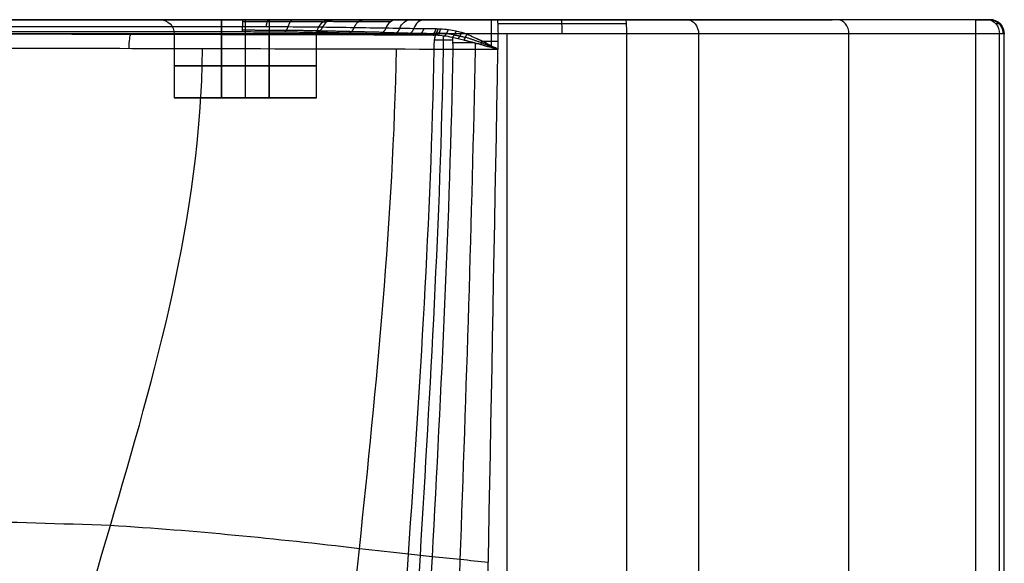
# Model space of a CAD drawing. Units: millimetres. Extents: x -301 to 299, y -340 to 210.
# Drawn here: x 91 to 299, y 96 to 210 of the extents above; entities that cross this region are included whole.
import ezdxf

# ---------------------------------------------------------------- set-up
doc = ezdxf.new("R2010")
doc.units = ezdxf.units.MM
doc.layers.add('Default', color=7, linetype='Continuous')

# ---------------------------------------------------------------- blocks, each defined once
blk = doc.blocks.new('7635111_7635011')
at = {"layer": 'Default'}
for p, q in [((-263.71, 210, 113.56), (263.71, 210, 113.56)), ((-163.41, 207.11, 79.5), (163.41, 207.11, 79.5)), ((140.01, 193.51, 137), (140.01, 207, 137)), ((140.01, 193.51, 117), (140.01, 207, 117)), ((155.02, 193.51, 127), (155.02, 207, 127)), ((191.88, 204.46, 55.76), (191.88, 207, 55.76)), ((267.26, -231.21, 113.46), (267.26, 207, 113.46)), ((300, -320, 164.92), (300, 207, 164.92)), ((145.02, 200.26, 137), (135, 200.26, 137)), ((135, 200.26, 117), (145.02, 200.26, 117)), ((125, 193.51, 127), (155.02, 193.51, 127)), ((140.01, 193.51, 117), (140.01, 193.51, 137))]:
    blk.add_line(p, q, dxfattribs=at)
at = {"layer": 'Default', "extrusion": (0, 1, 0)}
for centre, radius, start, end in [((-135, 127, 210), 13, 270, 0), ((-135, 127, 210), 13, 270, 360), ((-135, 127, 210), 13, 360, 29.1667), ((-145.02, 127, 210), 13, 90, 270), ((-191.88, 75.76, 210), 17, 266.0497, 326), ((-218.97, 77.63, 210), 17, 214, 266.0516), ((-294, 166, 210), 3, 90, 180), ((-294, 166, 210), 3, 90, 180), ((-135, 127, 207), 10, 359.7096, 0), ((-135, 127, 207), 10, 0, 0.7143), ((-145.02, 127, 207), 10, 182.0237, 270), ((-191.88, 75.76, 207), 20, 266.0497, 285.1528), ((-218.97, 77.63, 207), 20, 214, 266.0516), ((-294, 163.83, 207), 6, 180, 214), ((-191.88, 75.76, 205.37), 20, 266.0498, 275.092), ((-135, 127, 200.26), 10, 0, 90), ((-135, 127, 200.26), 10, 270, 0), ((-145.02, 127, 200.26), 10, 90, 270), ((-135, 127, 193.51), 10, 360, 90), ((-135, 127, 193.51), 10, 270, 360), ((-145.02, 127, 193.51), 10, 90, 270)]:
    blk.add_arc(centre, radius, start, end, dxfattribs=at)
at = {"layer": 'Default', "extrusion": (0, 0, -1)}
for centre in [(-122, 207, -127), (-297, 207, -164.92)]:
    blk.add_arc(centre, 3, 90, 180, dxfattribs=at)
at = {"layer": 'Default', "extrusion": (0, -1, 0)}
for centre, radius, start, end in [((135, 127, -210), 13, 90, 180), ((145.02, 127, -210), 13, 270, 90), ((135, 127, -207), 10, 180, 270), ((135, 127, -207), 10, 90, 180), ((145.02, 127, -207), 10, 270, 90), ((294, 166, -207), 6, 0, 90)]:
    blk.add_arc(centre, radius, start, end, dxfattribs=at)
at = {"layer": 'Default', "extrusion": (-1, 0, 0)}
for centre, start, end in [((-207, 114, -135), 90, 180), ((-207, 140, -135), 180, 270), ((-207, 104.96, -139.43), 180, 240.3154), ((-207, 114, -140.01), 90, 180), ((-207, 140, -145.02), 180, 270), ((-207, 169, -294), 90, 180)]:
    blk.add_arc(centre, 3, start, end, dxfattribs=at)
at = {"layer": 'Default', "extrusion": (1, 0, 0)}
for centre, start, end in [((207, 140, 140.01), 270, 0), ((207, 114, 145.02), 0, 90), ((207, 58.76, 191.88), 270, 360)]:
    blk.add_arc(centre, 3, start, end, dxfattribs=at)
at = {"layer": 'Default'}
for centre, start, end in [((158.02, 207, 127), 90, 180), ((297, 207, 166), 360, 90), ((297, 207, 163.83), 360, 90)]:
    blk.add_arc(centre, 3, start, end, dxfattribs=at)
at = {"layer": 'Default', "extrusion": (-0.560586, -1.07858e-13, 0.828097)}
blk.add_arc((-207, 184.41, -10.29), 3, 180, 242.1951, dxfattribs=at)
at = {"layer": 'Default', "extrusion": (-0.559193, -1.23902e-13, 0.829038)}
blk.add_arc((-207, 184.45, -33.9), 3, 180, 246.6118, dxfattribs=at)
at = {"layer": 'Default', "extrusion": (0.559193, 0, -0.829038)}
blk.add_arc((207, 184.45, 39.21), 3, 292.4334, 0, dxfattribs=at)
at = {"layer": 'Default', "extrusion": (-0.559193, -1.32779e-13, 0.829038)}
blk.add_arc((-207, 184.45, -44.49), 3, 180, 248.5182, dxfattribs=at)
at = {"layer": 'Default', "extrusion": (-0.997624, 6.58212e-14, -0.068891)}
blk.add_arc((-207, 45.37, -196.65), 3, 180, 270, dxfattribs=at)
at = {"layer": 'Default', "extrusion": (-0.997626, 3.02135e-13, -0.068858)}
blk.add_arc((-207, 45.37, -223.8), 3, 180, 270, dxfattribs=at)
at = {"layer": 'Default', "extrusion": (-0.559193, 1.05431e-13, -0.829038)}
blk.add_arc((-207, -155.12, -186.81), 3, 180, 270, dxfattribs=at)
at = {"layer": 'Default', "extrusion": (0.559193, 0, 0.829038)}
blk.add_arc((207, -155.12, 243.52), 3, 270, 360, dxfattribs=at)
at = {"layer": 'Default', "extrusion": (-0.559193, 7.33796e-08, -0.829038)}
blk.add_arc((-207, -155.12, -300.23), 3, 180, 270, dxfattribs=at)
at = {"layer": 'Default', "extrusion": (0.991792, -0.002231, -0.127841)}
blk.add_arc((204.14, 80.74, 105.98), 3, 269.9835, 358.9917, dxfattribs=at)
at = {"layer": 'Default'}
for points, degree in [([(294, 210, 169), (0, 210, 169), (-294, 210, 169)], 2), ([(139.43, 210, 104.96), (69.71, 210, 104.96), (0, 210, 104.96)], 2), ([(145.02, 210, 140), (140.01, 210, 140), (135, 210, 140)], 2), ([(135, 210, 114), (140.01, 210, 114), (145.02, 210, 114)], 2), ([(177.79, 210, 66.26), (174.83, 210, 70.65), (171.87, 210, 75.03)], 2), ([(220.14, 210, 60.67), (206.6, 210, 59.74), (193.05, 210, 58.8)], 2), ([(296.49, 210, 162.16), (264.78, 210, 115.14), (233.06, 210, 68.13)], 2), ([(297, 210, 166), (297, 210, 164.92), (297, 210, 163.83)], 2), ([(139.43, 208.49, 102.35), (69.71, 208.49, 102.35), (0, 208.49, 102.35)], 2), ([(169.59, 208.19, 73.49), (165.14, 208.26, 80.14), (160.69, 208.33, 86.79), (156.28, 208.4, 93.37)], 3), ([(175.48, 208.1, 64.7), (173.51, 208.13, 67.63), (171.55, 208.16, 70.56), (169.59, 208.19, 73.49)], 3), ([(181.12, 208.01, 59.12), (180.77, 208.03, 59.35), (180.44, 208.04, 59.59), (180.13, 208.04, 59.82)], 3), ([(184.43, 207.56, 57.26), (183.37, 207.8, 57.74), (182.25, 207.95, 58.36), (181.12, 208.01, 59.12)], 3), ([(294, 207, 172), (0, 207, 172), (-294, 207, 172)], 2), ([(125, 207, 127), (125, 200.26, 127), (125, 193.51, 127)], 2), ([(135, 193.51, 137), (135, 200.26, 137), (135, 207, 137)], 2), ([(145.02, 207, 137), (140.01, 207, 137), (135, 207, 137)], 2), ([(135, 207, 117), (140.01, 207, 117), (145.02, 207, 117)], 2), ([(135, 207, 117), (135, 200.26, 117), (135, 193.51, 117)], 2), ([(145.02, 207, 137), (145.02, 200.26, 137), (145.02, 193.51, 137)], 2), ([(145.02, 193.51, 117), (145.02, 200.26, 117), (145.02, 207, 117)], 2), ([(168.07, 206.99, 72.5), (163.65, 207.1, 79.14), (159.23, 207.22, 85.77), (154.81, 207.33, 92.41)], 3), ([(173.93, 206.83, 63.69), (171.96, 206.88, 66.66), (170, 206.93, 69.59), (168.07, 206.99, 72.5)], 3), ([(179.01, 206.74, 58.34), (177.02, 206.76, 59.82), (175.29, 206.8, 61.65), (173.93, 206.83, 63.69)], 3), ([(180.13, 206.71, 57.82), (179.75, 206.72, 57.99), (179.38, 206.73, 58.16), (179.01, 206.74, 58.34)], 3), ([(183.63, 206.25, 56.52), (182.49, 206.51, 56.84), (181.3, 206.65, 57.29), (180.13, 206.71, 57.82)], 3), ([(186.03, 205.69, 56.04), (185.17, 205.9, 56.16), (184.38, 206.09, 56.32), (183.63, 206.25, 56.52)], 3), ([(195.22, -13.63, 55.95), (195.22, 96.68, 55.95), (195.22, 207, 55.95)], 2), ([(298.97, 207, 160.48), (267.26, 207, 113.46), (235.55, 207, 66.45)], 2), ([(294, -320, 172), (294, -56.5, 172), (294, 207, 172)], 2), ([(298.97, -317.22, 160.48), (298.97, -55.11, 160.48), (298.97, 207, 160.48)], 2), ([(300, -320, 166), (300, -56.5, 166), (300, 207, 166)], 2), ([(300, -317.22, 163.83), (300, -55.11, 163.83), (300, 207, 163.83)], 2), ([(300, 207, 163.83), (300, 207, 164.92), (300, 207, 166)], 2), ([(131, 203.85, 61.56), (104.42, 203.91, 64.98), (77.85, 203.97, 68.41), (51.27, 204.02, 71.84)], 3), ([(92.45, 2.54, 48.85), (93, 74.85, 48.86), (129.96, 131.74, 61.39), (131, 203.85, 61.56)], 3), ([(179.79, 203.74, 55.27), (163.53, 203.77, 57.37), (147.26, 203.81, 59.46), (131, 203.85, 61.56)], 3), ([(156.39, -7.01, 53.27), (157.48, 65.2, 53.33), (170.6, 131.62, 56.19), (171.84, 203.75, 56.29)], 3), ([(169.09, -9.3, 54.14), (170.28, 62.88, 54.22), (178.51, 131.6, 55.18), (179.79, 203.74, 55.27)], 3), ([(172.09, -9.84, 54.35), (173.31, 62.34, 54.43), (180.46, 131.59, 55.02), (181.76, 203.73, 55.11)], 3), ([(183.73, 203.73, 55.15), (182.42, 131.59, 55.06), (176.31, 61.81, 54.64), (175.06, -10.36, 54.56)], 3), ([(182.16, -11.57, 55.05), (183.46, 60.59, 55.14), (187.16, 131.59, 55.39), (188.49, 203.73, 55.48)], 3), ([(189.59, 8.73, 55.56), (190.81, 73.73, 55.64), (192.04, 138.73, 55.73), (193.26, 203.74, 55.81)], 3), ([(220.35, 203.73, 57.68), (220.34, 130.22, 57.68), (220.34, 56.71, 57.68), (220.34, -16.8, 57.68)], 3), ([(145.02, 193.51, 137), (140.01, 193.51, 137), (135, 193.51, 137)], 2), ([(135, 193.51, 117), (140.01, 193.51, 117), (145.02, 193.51, 117)], 2), ([(111.54, 103.27, 55.14), (90.56, 104.04, 56.3), (69.57, 104.45, 57.45), (48.56, 104.58, 58.61)], 3), ([(179.37, 96.7, 54.85), (177.73, 96.87, 54.74), (176.07, 97.05, 54.69), (174.41, 97.23, 54.7)], 3), ([(191.22, 95.51, 55.67), (187.29, 95.89, 55.4), (183.36, 96.28, 55.13), (179.37, 96.7, 54.85)], 3)]:
    blk.add_open_spline(points, degree=degree, dxfattribs=at)
at = {"layer": 'Default', "extrusion": (4.96347e-15, -1, 9.35764e-15)}
blk.add_open_spline([(158.48, 210, 94.85), (158.22, 210, 95.24), (157.8, 210, 95.81), (157.37, 210, 96.36), (157.07, 210, 96.72), (156.91, 210, 96.9), (156.14, 210, 97.78), (155.49, 210, 98.45), (154.44, 210, 99.39), (154.08, 210, 99.69), (153.35, 210, 100.27), (152.98, 210, 100.55), (152.21, 210, 101.09), (151.82, 210, 101.34), (151.02, 210, 101.83), (150.62, 210, 102.06), (149.38, 210, 102.71), (148.53, 210, 103.1), (147.21, 210, 103.61), (146.55, 210, 103.84), (145.88, 210, 104.04), (145.43, 210, 104.16), (145.2, 210, 104.22), (143.15, 210, 104.73), (141.31, 210, 104.96), (139.43, 210, 104.96)], degree=3, knots=[0, 0, 0, 0, 1.403725, 2.105587, 2.105587, 2.807449, 2.807449, 5.614899, 5.614899, 7.018624, 7.018624, 8.422348, 8.422348, 9.826073, 9.826073, 11.229798, 11.229798, 14.037247, 14.037247, 15.440972, 16.142834, 16.142834, 16.844697, 16.844697, 22.459595, 22.459595, 22.459595, 22.459595], dxfattribs=at)
at = {"layer": 'Default', "extrusion": (-0.970519, -3.90063e-13, 0.241025)}
blk.add_rational_spline([(144.98, 210, 104.28), (144.55, 210, 102.58), (144.35, 208.48, 101.75)], [1, 0.823884559825, 0.909108765215], degree=2, dxfattribs=at)
at = {"layer": 'Default', "extrusion": (-0.883538, -1.35035e-13, 0.46836)}
blk.add_rational_spline([(150.21, 210, 102.28), (149.38, 210, 100.72), (148.98, 208.46, 99.96)], [1, 0.821631072962, 0.907611053528], degree=2, dxfattribs=at)
at = {"layer": 'Default', "extrusion": (0, 1, 0)}
blk.add_open_spline([(171.87, 210, 75.03), (167.4, 210, 81.67), (162.93, 210, 88.27), (158.48, 210, 94.85)], degree=3, dxfattribs=at)
at = {"layer": 'Default', "extrusion": (-0.559775, -0.000144641, 0.828645)}
blk.add_rational_spline([(162.92, 208.3, 83.46), (163.6, 210, 83.91), (165.16, 210, 84.97)], [0.893519023182, 0.799793366006, 1.00000111187], degree=2, dxfattribs=at)
at = {"layer": 'Default', "extrusion": (-0.997626, -9.74751e-14, -0.068863)}
blk.add_rational_spline([(206.8, 207, 56.75), (206.8, 210, 56.75), (206.6, 210, 59.74)], [1, 0.707114450855, 0.999984661064], degree=2, dxfattribs=at)
at = {"layer": 'Default', "extrusion": (1.03383e-11, 1, -3.16075e-12)}
blk.add_rational_spline([(297, 210, 163.83), (297, 210, 162.92), (296.49, 210, 162.16)], [1, 0.956304755963, 1], degree=2, dxfattribs=at)
at = {"layer": 'Default', "extrusion": (-0.292372, -5.49696e-14, -0.956305)}
blk.add_rational_spline([(296.87, 210, 162.96), (298.55, 210, 162.44), (299.74, 208.76, 162.08), (299.74, 207, 162.08)], [0.978152377982, 0.787156245663, 0.787156245663, 0.978152377982], degree=3, dxfattribs=at)
at = {"layer": 'Default'}
for points, weights, knots in [([(139.43, 209.61, 103.48), (141.2, 209.61, 103.48), (142.93, 209.61, 103.26), (146.31, 209.61, 102.42), (147.97, 209.6, 101.78), (152.58, 209.6, 99.32), (155.27, 209.59, 96.89), (157.21, 209.58, 94)], [0.889478501396, 0.889477529239, 0.889299819806, 0.888599674413, 0.888068409131, 0.886022364556, 0.884003548624, 0.881534949168], [0, 0, 0, 0, 5.644947, 5.644947, 11.289894, 11.289894, 22.579789, 22.579789, 22.579789, 22.579789]), ([(155.67, 207.63, 92.97), (153.89, 207.67, 95.62), (151.43, 207.7, 97.84), (145.82, 207.74, 100.83), (142.61, 207.76, 101.64), (139.43, 207.76, 101.64)], [0.929395772329, 0.930976959929, 0.932277657681, 0.934030678226, 0.934505202617, 0.93449862475], [0, 0, 0, 0, 10.039533, 10.039533, 20.079067, 20.079067, 20.079067, 20.079067])]:
    blk.add_rational_spline(points, weights, degree=3, knots=knots, dxfattribs=at)
for points, knots in [([(156.28, 208.4, 93.37), (154.43, 208.43, 96.12), (151.89, 208.45, 98.41), (147.53, 208.47, 100.74), (145.95, 208.48, 101.35), (142.74, 208.48, 102.15), (141.1, 208.49, 102.35), (139.43, 208.49, 102.35)], [0, 0, 0, 0, 10.003044, 10.003044, 15.004566, 15.004566, 20.006088, 20.006088, 20.006088, 20.006088]), ([(180.13, 208.04, 59.82), (179.74, 208.05, 60.1), (179.33, 208.05, 60.43), (178.69, 208.06, 60.99), (178.47, 208.06, 61.19), (178.14, 208.06, 61.5), (177.98, 208.06, 61.66), (177.81, 208.07, 61.83), (177.7, 208.07, 61.95), (177.64, 208.07, 62.01), (176.71, 208.08, 62.98), (176.02, 208.09, 63.88), (175.48, 208.1, 64.7)], [0, 0, 0, 0, 1.69477, 1.69477, 2.542155, 2.542155, 2.965847, 3.177693, 3.177693, 3.38954, 3.38954, 6.779079, 6.779079, 6.779079, 6.779079]), ([(139.43, 207.48, 100.65), (140.94, 207.48, 100.65), (142.44, 207.47, 100.46), (145.42, 207.46, 99.71), (146.82, 207.45, 99.17), (148.82, 207.43, 98.11), (149.46, 207.43, 97.71), (150.69, 207.41, 96.84), (151.28, 207.4, 96.36), (152.99, 207.37, 94.81), (153.98, 207.35, 93.67), (154.81, 207.33, 92.41)], [0, 0, 0, 0, 4.553181, 4.553181, 9.106361, 9.106361, 11.382951, 11.382951, 13.659542, 13.659542, 18.212722, 18.212722, 18.212722, 18.212722]), ([(186.66, 207, 56.46), (186.38, 207.07, 56.53), (186.15, 207.13, 56.61), (185.87, 207.2, 56.7), (185.79, 207.23, 56.72), (185.68, 207.25, 56.76), (185.63, 207.27, 56.78), (185.58, 207.28, 56.8), (185.56, 207.29, 56.81), (185.55, 207.29, 56.81), (185.54, 207.29, 56.81), (185.54, 207.29, 56.81), (185.54, 207.29, 56.81), (185.12, 207.4, 56.96), (184.75, 207.49, 57.12), (184.43, 207.56, 57.26)], [0, 0, 0, 0, 0.607233, 0.607233, 0.910849, 0.910849, 1.062658, 1.138562, 1.176514, 1.19549, 1.204978, 1.204978, 1.214466, 1.214466, 2.428932, 2.428932, 2.428932, 2.428932]), ([(186.03, 205.69, 56.04), (187.23, 205.41, 55.88), (188.46, 205.09, 55.78), (190.89, 204.42, 55.7), (192.1, 204.08, 55.73), (193.26, 203.74, 55.81)], [0, 0, 0, 0, 3.755238, 3.755238, 7.510476, 7.510476, 7.510476, 7.510476]), ([(193.24, 203.75, 55.81), (192.08, 204.08, 55.73), (190.89, 204.42, 55.7), (188.46, 205.09, 55.78), (187.23, 205.41, 55.88), (186.03, 205.69, 56.04)], [0.002963, 0.002963, 0.002963, 0.002963, 0.4998437, 0.4998437, 1, 1, 1, 1]), ([(186.66, 207, 56.46), (187.16, 206.78, 56.32), (187.7, 206.54, 56.2), (188.41, 206.2, 56.07), (188.59, 206.12, 56.04), (188.76, 206.03, 56.01), (188.8, 206.02, 56)], [-7.426613, -7.426613, -7.426613, -7.426613, -5.56996, -5.56996, -5.105797, -5.002987, -5.002987, -5.002987, -5.002987]), ([(188.8, 206.02, 56), (188.8, 206.02, 56), (188.81, 206.01, 56), (188.83, 206, 56), (188.84, 206, 56), (188.84, 206, 56), (188.85, 205.99, 56)], [-5.00298678, -5.00298678, -5.00298678, -5.00298678, -4.98975582, -4.96074561, -4.96074561, -4.94969294, -4.94969294, -4.94969294, -4.94969294]), ([(193.26, 203.74, 55.81), (192.51, 204.14, 55.76), (191.84, 204.49, 55.76), (190.63, 205.11, 55.79), (190.11, 205.37, 55.84), (189.43, 205.71, 55.91), (189.22, 205.81, 55.94), (188.98, 205.93, 55.98), (188.92, 205.96, 55.98), (188.87, 205.99, 55.99), (188.85, 205.99, 56), (188.85, 205.99, 56), (188.85, 205.99, 56), (188.85, 205.99, 56)], [0, 0, 0, 0, 1.856653, 1.856653, 3.713307, 3.713307, 4.641633, 4.641633, 4.873715, 4.931735, 4.946241, 4.946241, 4.949693, 4.949693, 4.949693, 4.949693]), ([(188.85, 205.99, 56), (188.85, 205.99, 56), (188.85, 205.99, 56), (188.85, 205.99, 56), (188.87, 205.99, 55.99), (188.92, 205.96, 55.98), (188.98, 205.93, 55.98), (189.22, 205.81, 55.94), (189.43, 205.71, 55.91), (190.11, 205.37, 55.84), (190.63, 205.1, 55.79), (191.83, 204.49, 55.76), (192.5, 204.14, 55.76), (193.24, 203.75, 55.81)], [2.459159, 2.459159, 2.459159, 2.459159, 2.462624, 2.462624, 2.477182, 2.535411, 2.768328, 2.768328, 3.699998, 3.699998, 5.563338, 5.563338, 7.408837, 7.408837, 7.408837, 7.408837]), ([(174.41, 97.23, 54.7), (171.02, 97.61, 54.73), (167.59, 97.99, 54.75), (145.91, 100.49, 54.85), (129.84, 102.16, 55.07), (111.54, 103.27, 55.14)], [13.500737, 13.500737, 13.500737, 13.500737, 21.516472, 21.516472, 62.697507, 62.697507, 62.697507, 62.697507])]:
    blk.add_open_spline(points, degree=3, knots=knots, dxfattribs=at)
at = {"layer": 'Default', "extrusion": (1, -1.17344e-08, -4.71927e-09)}
blk.add_rational_spline([(139.43, 207.48, 100.65), (139.43, 207.5, 101.79), (139.43, 208.49, 102.35)], [1, 0.868997005232, 1], degree=2, dxfattribs=at)
at = {"layer": 'Default', "extrusion": (0.881616, -0.008237, -0.471896)}
blk.add_rational_spline([(148.15, 207.44, 98.46), (148.7, 207.46, 99.48), (148.97, 208.46, 99.97)], [1, 0.866302776304, 1.00001062106], degree=2, dxfattribs=at)
at = {"layer": 'Default', "extrusion": (0.554166, -0.014527, -0.83228)}
blk.add_rational_spline([(154.81, 207.33, 92.41), (155.81, 207.34, 93.07), (156.28, 208.4, 93.37)], [1, 0.858791281359, 1], degree=2, dxfattribs=at)
at = {"layer": 'Default'}
for points, weights in [([(168.97, 207.32, 73.1), (164.56, 207.42, 79.7), (160.12, 207.52, 86.33), (155.67, 207.62, 92.97)], [0.919203940717, 0.922644435723, 0.926040652521, 0.929395640679]), ([(170.53, 209.52, 74.12), (166.11, 209.54, 80.73), (161.66, 209.57, 87.38), (157.22, 209.59, 94)], [0.86335718103, 0.869721877858, 0.875901804048, 0.88186794676]), ([(168.97, 207.32, 73.1), (170.92, 207.27, 70.19), (172.88, 207.23, 67.26), (174.86, 207.18, 64.31)], [0.919203941232, 0.917698031535, 0.916167616956, 0.914612889891]), ([(174.86, 207.18, 64.31), (176.16, 207.15, 62.37), (177.8, 207.13, 60.64), (179.69, 207.1, 59.24)], [0.914612889347, 0.913771975729, 0.913019687558, 0.91240938031]), ([(180.71, 207.13, 58.63), (180.36, 207.13, 58.83), (180.02, 207.12, 59.04), (179.69, 207.1, 59.24)], [0.926279219856, 0.92221750132, 0.917646347019, 0.91240938031]), ([(183.67, 205.69, 55.88), (182.41, 205.69, 55.79), (181.14, 205.69, 55.83), (179.89, 205.69, 55.99)], [0.857575453169, 0.857589224207, 0.857583283784, 0.857557743786]), ([(184.07, 206.8, 57.04), (182.94, 207.02, 57.46), (181.79, 207.12, 58.01), (180.71, 207.13, 58.63)], [0.952366226112, 0.947165840983, 0.938656950135, 0.926279220599]), ([(184.07, 206.8, 57.04), (184.81, 206.66, 56.77), (185.57, 206.48, 56.55), (186.36, 206.3, 56.39)], [0.952366227008, 0.956990245047, 0.960409114103, 0.963170934908]), ([(193.22, 203.76, 55.81), (190.92, 204.68, 55.66), (188.54, 205.62, 55.86), (186.36, 206.3, 56.39)], [0.999998962723, 0.999868328747, 0.987498387897, 0.963170933844]), ([(188.27, 205.13, 55.81), (186.75, 205.13, 55.71), (185.23, 205.13, 55.6), (183.7, 205.12, 55.49)], [0.875486808413, 0.875486807779, 0.875486807172, 0.875486807172])]:
    blk.add_rational_spline(points, weights, degree=3, dxfattribs=at)
at = {"layer": 'Default', "extrusion": (0.554045, -0.014515, -0.83236)}
blk.add_rational_spline([(161.44, 207.16, 82.46), (162.48, 207.17, 83.15), (162.94, 208.3, 83.43)], [1, 0.848663711532, 1], degree=2, dxfattribs=at)
at = {"layer": 'Default', "extrusion": (0.553913, -0.01453, -0.832448)}
blk.add_rational_spline([(169.59, 208.19, 73.49), (169.15, 207, 73.22), (168.07, 206.99, 72.5)], [1, 0.838407881434, 1], degree=2, dxfattribs=at)
at = {"layer": 'Default', "extrusion": (0.554151, -0.014528, -0.832289)}
blk.add_rational_spline([(172.52, 208.15, 69.12), (172.09, 206.92, 68.85), (170.98, 206.91, 68.12)], [1.00002652139, 0.833840183456, 1], degree=2, dxfattribs=at)
at = {"layer": 'Default', "extrusion": (0.554386, -0.014525, -0.832133)}
blk.add_rational_spline([(175.48, 208.1, 64.7), (175.05, 206.84, 64.44), (173.93, 206.83, 63.69)], [1, 0.829225778695, 1], degree=2, dxfattribs=at)
at = {"layer": 'Default', "extrusion": (0.688361, -0.012779, -0.725255)}
blk.add_rational_spline([(177.59, 208.07, 62.06), (177.22, 206.8, 61.74), (176.24, 206.78, 60.81)], [1.00000001256, 0.826849308601, 1], degree=2, dxfattribs=at)
at = {"layer": 'Default', "extrusion": (0.802543, -0.010412, -0.596503)}
blk.add_rational_spline([(180.13, 208.04, 59.82), (179.83, 206.76, 59.44), (179.01, 206.74, 58.34)], [1, 0.824818760619, 1], degree=2, dxfattribs=at)
at = {"layer": 'Default', "extrusion": (0.813524, -0.040383, -0.580127)}
blk.add_rational_spline([(179.57, 206.73, 58.08), (180.32, 206.82, 59.13), (180.62, 208.03, 59.46)], [1, 0.8395709734, 0.999998125804], degree=2, dxfattribs=at)
at = {"layer": 'Default', "extrusion": (0.824513, -0.067068, -0.561855)}
blk.add_rational_spline([(181.12, 208.01, 59.12), (180.82, 206.86, 58.82), (180.13, 206.71, 57.82)], [1, 0.852558439712, 1], degree=2, dxfattribs=at)
at = {"layer": 'Default', "extrusion": (0.849916, -0.172661, -0.497826)}
blk.add_rational_spline([(181.89, 206.55, 57.09), (182.45, 206.86, 57.93), (182.75, 207.86, 58.11)], [1, 0.884017344027, 1.00002222177], degree=2, dxfattribs=at)
at = {"layer": 'Default', "extrusion": (0, -1, 0)}
for points in [[(220.29, 209.12, 58.56), (211.26, 209.12, 57.94), (202.23, 209.12, 57.31), (193.2, 209.12, 56.69)], [(220.35, 207, 57.68), (211.32, 207, 57.06), (202.29, 207, 56.44), (193.26, 207, 55.81)]]:
    blk.add_open_spline(points, degree=3, dxfattribs=at)
at = {"layer": 'Default', "extrusion": (2.49919e-12, 1, -7.74004e-13)}
blk.add_rational_spline([(299.12, 209.12, 163.83), (299.12, 209.12, 162.81), (298.82, 209.12, 161.82), (298.25, 209.12, 160.97)], [0.853553390593, 0.828689239899, 0.82868924146, 0.853553395274], degree=3, dxfattribs=at)
at = {"layer": 'Default', "extrusion": (-4.92352e-09, -0.017452, -0.999848)}
blk.add_open_spline([(0, 207.48, 100.65), (46.48, 207.48, 100.65), (92.95, 207.48, 100.65), (139.43, 207.48, 100.65)], degree=3, dxfattribs=at)
at = {"layer": 'Default', "extrusion": (0.12786, 0.017309, 0.991641)}
blk.add_open_spline([(179.01, 206.74, 58.34), (136.56, 206.83, 63.81), (94.11, 206.93, 69.29), (51.66, 207.02, 74.76)], degree=3, dxfattribs=at)
at = {"layer": 'Default', "extrusion": (-0.991792, 0.002231, 0.127841)}
blk.add_rational_spline([(179.79, 203.74, 55.27), (179.8, 206.33, 55.27), (180.13, 206.71, 57.82)], [1, 0.75583333615, 1], degree=2, dxfattribs=at)
at = {"layer": 'Default', "extrusion": (-0.999561, 0.000516936, 0.029612)}
blk.add_rational_spline([(181.76, 203.73, 55.11), (181.76, 205.86, 55.11), (181.82, 206.56, 57.12)], [1, 0.775419445405, 0.902615923528], degree=2, dxfattribs=at)
at = {"layer": 'Default', "extrusion": (0.861746, -0.300935, -0.40845)}
blk.add_rational_spline([(183.63, 206.25, 56.52), (184.1, 206.68, 57.21), (184.43, 207.56, 57.26)], [1, 0.904732451264, 1], degree=2, dxfattribs=at)
at = {"layer": 'Default', "extrusion": (-0.997623, -0.001203, -0.068905)}
blk.add_rational_spline([(183.63, 206.25, 56.52), (183.72, 205.37, 55.15), (183.73, 203.73, 55.15)], [1, 0.878368130093, 1], degree=2, dxfattribs=at)
at = {"layer": 'Default', "extrusion": (0.879666, -0.343024, -0.329426)}
blk.add_rational_spline([(185.53, 207.29, 56.81), (185.23, 206.48, 56.83), (184.81, 205.98, 56.25)], [1.00000000006, 0.916919695148, 1.00002822933], degree=2, dxfattribs=at)
at = {"layer": 'Default', "extrusion": (0.902632, -0.354267, -0.244441)}
blk.add_rational_spline([(186.66, 207, 56.46), (186.38, 206.24, 56.54), (186.03, 205.69, 56.04)], [1, 0.926341867495, 1], degree=2, dxfattribs=at)
at = {"layer": 'Default', "extrusion": (0.79754, 5.79411e-13, -0.603266)}
blk.add_open_spline([(193.26, 207, 55.81), (193.26, 205.92, 55.81), (193.26, 204.83, 55.81), (193.26, 203.74, 55.81)], degree=3, dxfattribs=at)
at = {"layer": 'Default', "extrusion": (0.02749, 1.88891e-06, -0.999622)}
blk.add_open_spline([(220.35, 207, 57.68), (220.35, 205.91, 57.68), (220.35, 204.82, 57.68), (220.35, 203.73, 57.68)], degree=3, dxfattribs=at)
at = {"layer": 'Default', "extrusion": (0.559233, 3.37844e-12, 0.82901)}
blk.add_open_spline([(235.55, 207, 66.45), (235.55, 139.67, 66.45), (235.55, 72.33, 66.45), (235.55, 5, 66.45)], degree=3, dxfattribs=at)
at = {"layer": 'Default', "extrusion": (9.89995e-09, 0.99989, -0.014835)}
blk.add_open_spline([(183.73, 203.73, 55.15), (182.41, 203.73, 55.06), (181.09, 203.73, 55.1), (179.79, 203.74, 55.27)], degree=3, dxfattribs=at)
at = {"layer": 'Default', "extrusion": (0.068858, 0.023158, -0.997358)}
blk.add_open_spline([(193.26, 203.74, 55.81), (190.08, 203.73, 55.59), (186.9, 203.73, 55.37), (183.73, 203.73, 55.15)], degree=3, dxfattribs=at)
at = {"layer": 'Default', "extrusion": (-0.997623, -0.001203, -0.0689)}
blk.add_rational_spline([(188.52, 203.73, 55.48), (188.52, 204.44, 55.48), (188.5, 205.07, 55.8)], [1.00070356574, 0.912765897896, 0.878497943989], degree=2, dxfattribs=at)
at = {"layer": 'Default', "extrusion": (0.90616, -0.407556, -0.113011)}
blk.add_rational_spline([(189.63, 204.77, 55.74), (189.79, 205.09, 55.88), (189.95, 205.45, 55.86)], [1, 0.981593975595, 0.999875374576], degree=2, dxfattribs=at)

msp = doc.modelspace()

# ---------------------------------------------------------------- block references
msp.add_blockref('7635111_7635011', (-1.18, 0.38))

doc.saveas('drawing.dxf')
